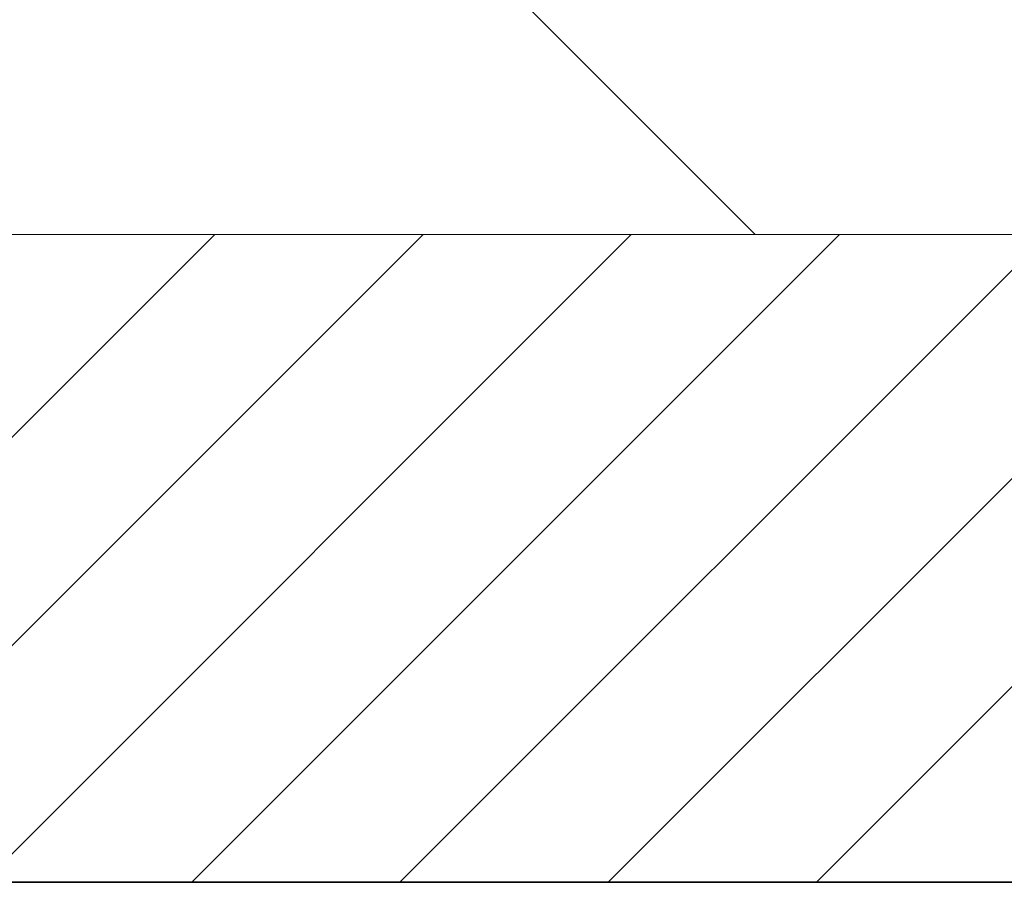
# Model space of a CAD drawing. Extents: x 0 to 420, y 0 to 297.
# Drawn here: x 101 to 104, y 138 to 141 of the extents above; entities that cross this region are included whole.
import ezdxf

# ---------------------------------------------------------------- set-up
doc = ezdxf.new("R2010")
doc.units = 0

msp = doc.modelspace()

# ---------------------------------------------------------------- linework, layer by layer
at = {"color": 7, "lineweight": 35}
for p, q in [((102.0773, 141.1417), (103.0773, 140.1417)), ((107.8, 137.9417), (97.8207, 137.9417))]:
    msp.add_line(p, q, dxfattribs=at)
at = {"color": 7, "lineweight": 13}
for p, q in [((99.0421, 137.9417), (101.2421, 140.1417)), ((99.7493, 137.9417), (101.9492, 140.1417)), ((108.1773, 140.1417), (100.3773, 140.1417)), ((100.4564, 137.9417), (102.6564, 140.1417)), ((101.1635, 137.9417), (103.3635, 140.1417)), ((101.8706, 137.9417), (104.0706, 140.1417)), ((102.5777, 137.9417), (104.7777, 140.1417)), ((110.9963, 140.1417), (103.0773, 140.1417)), ((103.2848, 137.9417), (105.4848, 140.1417)), ((107.8, 137.9417), (97.8207, 137.9417))]:
    msp.add_line(p, q, dxfattribs=at)

doc.saveas('drawing.dxf')
